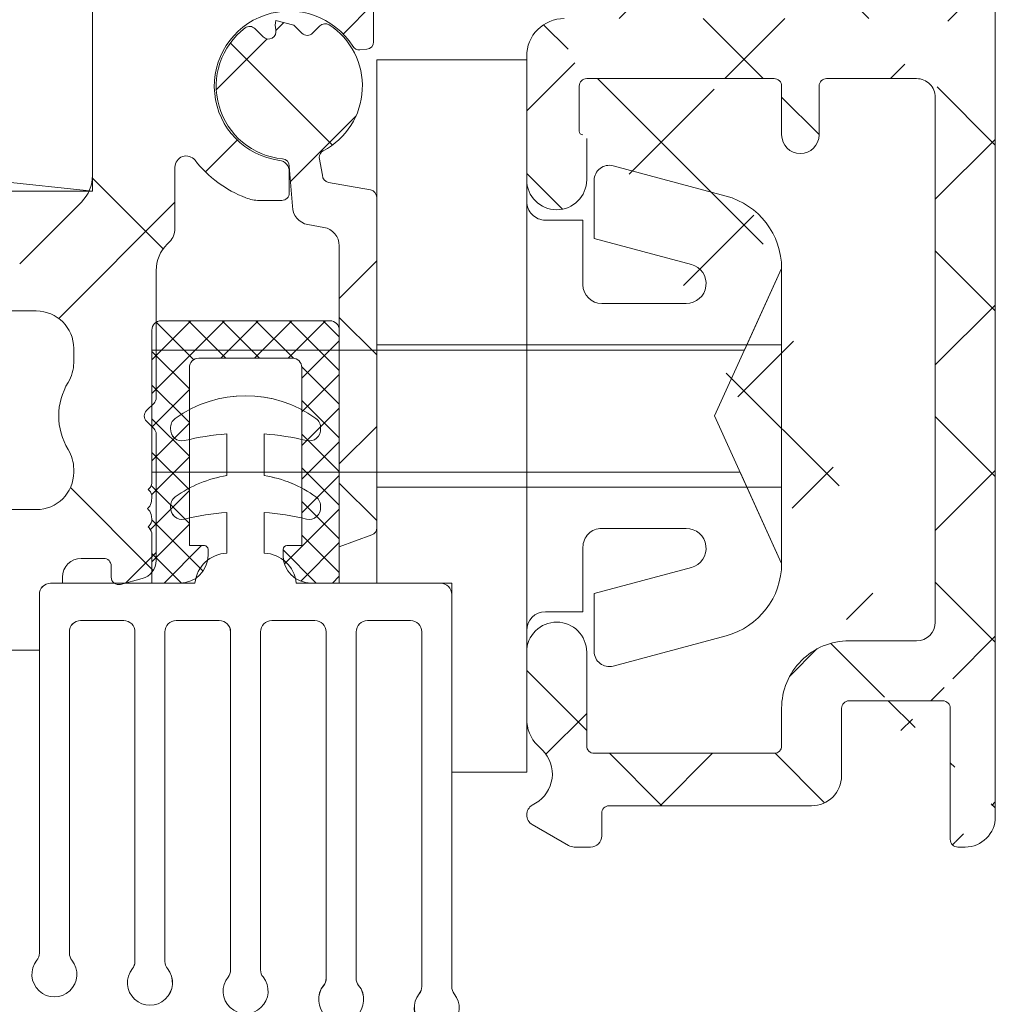
# Model space of a CAD drawing. Units: inches. Extents: x -511 to 28940, y 11 to 14244.
# Drawn here: x 1334 to 1360, y 1140 to 1166 of the extents above; entities that cross this region are included whole.
import ezdxf

# ---------------------------------------------------------------- set-up
doc = ezdxf.new("R2010")
doc.units = ezdxf.units.IN
doc.header["$LTSCALE"] = 20
doc.header["$MEASUREMENT"] = 0
for name, color, linetype, lineweight in [('DIflgAW02$0$ALU', 1, 'Continuous', 18), ('DIflgAW02$0$DECKEL', 5, 'Continuous', 18), ('DIflgAW02$0$DICHTUNG', 1, 'Continuous', 18), ('DIflgAW02$0$KONTUR', 5, 'Continuous', 18), ('DIflgAW02$0$SCHRAUBE', 3, 'Continuous', 18), ('GlaAW01$0$KONTUR', 5, 'Continuous', 18), ('SWUN02$0$SCHRAFFUR', 9, 'Continuous', 18), ('SWUN02$0$Z_Kontur-Magenta 0.35', 1, 'Continuous', 18)]:
    doc.layers.add(name, color=color, linetype=linetype, lineweight=lineweight)

# ---------------------------------------------------------------- blocks, each defined once
blk = doc.blocks.new('SWUN02$0$A$C6B382AEE')
at = {"layer": 'SWUN02$0$Z_Kontur-Magenta 0.35'}
blk.add_lwpolyline([(5.199999991964432, -4.999999999999091), (1.349999991969526, -4.999999999999091, 0.3762060003493399), (0.4999999919655238, -4.199999999998909), (0.4999999919655238, -3.110838382192014, -0.0419727431603611), (1.628337224878123, -3.289817996646889, 0.5166201112059835), (1.998635408517657, -2.969921529915155, 0.2664552452047695), (1.875429978417742, -2.697979679794116, 0.1175499227844012), (0.4999999919655238, -2.131691495553241), (0.4999999919655238, -1.018362139473538, -0.0419727431603611), (1.628337224878123, -1.197341753931141, 0.5166201112048914), (1.998635408517657, -0.8774452871948597, 0.2664552452047695), (1.875429978417742, -0.6055034370765497, 0.3228611245727875), (-1.875429981449997, -0.6055034276814695, 0.2664552661061944), (-1.998635408082919, -0.8774452982661387, 0.5166201277316337), (-1.628337235995787, -1.197341752711509, -0.0419727429730539), (-0.5000000080344762, -1.018362139473538), (-0.5000000080344762, -2.131691495553241, 0.1175499215146876), (-1.875429981449997, -2.697979670398126, 0.2664552661053865), (-1.998635408082919, -2.969921540984615, 0.5166201277316337), (-1.628337235995787, -3.289817995429985, -0.0419727429730483), (-0.5000000080344762, -3.110838382192014), (-0.5000000080344762, -4.199999999998909, 0.3762060003492604), (-1.350000008033021, -4.999999999999091), (-5.200000008033385, -4.999999999999091, 0.4142135626892051), (-5.500000008034476, -5.300000000323053), (-5.499999997688064, -14.87231270599386, -0.1714827405895638), (-5.566600639976969, -15.06079278802008, 2.093836120580982), (-4.633267307621281, -15.0604659444698, -0.1716629835027346), (-4.700000008029747, -14.87182245281565), (-4.700000008029747, -6.299999999999272, -0.414213562374871), (-4.400000008030474, -5.999999999999091), (-3.250000008034476, -5.999999999999091, -0.4142135623739831), (-2.950000008033385, -6.299999999999272), (-2.950000008018833, -15.0954088147555, -0.1714827366538623), (-3.01660064533462, -15.28388888664722, 2.093836117116804), (-2.083267312002135, -15.28356205793534, -0.1716629775232092), (-2.150000008032293, -15.09491857170087), (-2.150000008032293, -6.299999999999272, -0.4142135623739831), (-1.850000008029383, -5.999999999999091), (-0.7000000080352038, -5.999999999999091, -0.4142135623704312), (-0.4000000080304744, -6.299999999996544), (-0.4000000079886377, -15.31850490669603, -0.1714827366662839), (-0.4666006453207956, -15.50698497861868, 2.093836109418145), (0.4667326901690103, -15.50665813929572, -0.1716629804830529), (0.39999999196516, -15.31801465037915), (0.39999999196516, -6.299999999999272, -0.4142135623739831), (0.6999999919680704, -5.999999999999091), (1.849999991969526, -5.999999999999091, -0.4142135607357163), (2.149999991970617, -6.299999998320345), (2.150000043633554, -15.541600914843, -0.1714827563838455), (2.083399381457639, -15.73008103745269, 2.093836212246371), (3.016732688145566, -15.72975424118431, -0.1716629777270892), (2.949999991964432, -15.54111075476612), (2.949999991964432, -6.299999999999272, -0.4142135623739831), (3.249999991965524, -5.999999999999091), (4.399999991970617, -5.999999999999091, -0.4142135608999869), (4.69999999196807, -6.299999998489511), (4.700000039591032, -15.76469701343558, -0.1714827548076161), (4.633399379357797, -15.95317713204167, 2.093836205298735), (5.566732687997501, -15.95285033390792, -0.1716629775226885), (5.499999991965524, -15.76420684767527), (5.499999991965524, -5.299999999999272, 0.414213562373983)], format="xyb", close=True, dxfattribs=at)
blk = doc.blocks.new('SmartWin Balcony Doors bottom')
at = {"layer": 'DIflgAW02$0$ALU'}
h = blk.add_hatch(dxfattribs=at)
h.set_pattern_fill('ANSI37', color=256, scale=25, style=0)
h.set_pattern_definition([(45, (-96, 48.99999215707066), (-2.209708691207961, 2.209708691207961), []), (135, (-96, 48.99999215707066), (-2.209708691207961, -2.209708691207961), [])])
edge = h.paths.add_edge_path()
edge.add_line((-107.782842300825, 75.13695843597088), (-106.6523264419975, 74.48425480055448))
edge.add_line((-106.6523264419975, 74.48425480055448), (-105.7828423168448, 74.80072114127688))
edge.add_arc((-118.0828423383136, 67.76986058296461), 4.999999999999753, 110.0000000000279, 180.0000000266804)
edge.add_line((-110.5828423407929, 73.41784176547662), (-110.5828423407929, 74.11784176547371))
edge.add_line((-111.5828423407929, 72.41784176547662), (-110.5828423407929, 73.41784176547662))
edge.add_line((-111.9828423407926, 72.41784176547662), (-111.5828423407929, 72.41784176547662))
edge.add_line((-111.9828423407926, 73.60828343750472), (-111.9828423407926, 72.41784176547662))
edge.add_line((-119.2457108256203, 70.9648154936367), (-111.9828423407926, 73.60828343750472))
edge.add_arc((-118.0828423383136, 67.76986058296461), 3.399999999999684, 110.0000000000279, 180.0046152197753)
edge.add_line((-121.4828423272811, 60.59999167210844), (-121.4828423272811, 67.76958671030297))
edge.add_arc((-120.9828423272811, 60.59999167210844), 0.5, 180, 270)
edge.add_line((-111.5828423408493, 60.09999167210844), (-120.9828423272811, 60.09999167210844))
edge.add_arc((-111.5828423408493, 59.09999167210844), 0.9999999999999856, 359.9999999770715, 450)
edge.add_line((-110.5828423421663, 55.79999168461291), (-110.5828423408493, 59.09999167170827))
edge.add_arc((-111.3828423426567, 55.7999917016059), 0.8000000004896038, 180.0000011276649, 359.999998782914)
edge.add_line((-112.1828423418665, 56.89999168304348), (-112.1828423431452, 55.79999168586073))
edge.add_arc((-112.0828423479961, 57.09999168692593), 0.1000000053486475, 270.0000032881541, 359.9999976118934)
edge.add_line((-111.9828423421095, 58.29999164305627), (-111.9828423426479, 57.09999168276045))
edge.add_arc((-112.1828423421102, 58.29999164314722), 0.200000000000017, 359.9999999741534, 449.9999996808771)
edge.add_line((-117.1828423388524, 58.49999167099304), (-112.1828423409952, 58.49999164314795))
edge.add_arc((-117.1828423399675, 58.29999167099595), 0.1999999999999886, 89.9999996808771, 179.9999999362171)
edge.add_line((-117.3828423414088, 56.99999167394708), (-117.3828423399664, 58.29999167121423))
edge.add_arc((-117.8828423414088, 56.99999167450005), 0.5, 179.9999999364256, 359.9999999364256)
edge.add_line((-118.3828423399664, 58.29999167188362), (-118.3828423414088, 56.99999167505666))
edge.add_arc((-118.5828423399653, 58.29999167210917), 0.1999999999997897, 359.9999999364256, 450)
edge.add_line((-120.9828423285671, 58.49999167210626), (-118.5828423399671, 58.49999167210626))
edge.add_arc((-120.9828423285671, 57.99999167210626), 0.4999999999998579, 90, 180.0000000150077)
edge.add_line((-123.0828423383136, 67.76986058062175), (-123.0828423247531, 38.80003034577385))
edge.add_line((-121.4828423249055, 43.99999167197529), (-121.4828423285671, 57.99999167197529))
edge.add_line((-102.0958725555429, 78.90953058238665), (-119.7929430549411, 72.46832368689502))
edge.add_line((-110.5828423407929, 74.11784176547371), (-107.782842300825, 75.13695843597088))
edge.add_line((-105.7828423168448, 74.80072114127688), (-105.7828423168448, 75.86489891375095))
edge.add_line((-105.7828423168448, 75.86489891375095), (-103.3828423168452, 76.73842747598974))
edge.add_line((-103.3828423168452, 76.73842747598974), (-102.7966543142866, 76.39999167491624))
edge.add_line((-102.7966543142866, 76.39999167491624), (-101.0828423168459, 76.39999167491624))
edge.add_line((-101.0828423168459, 76.39999167491624), (-101.0828423168459, 76.99999167491478))
edge.add_line((-101.0828423168459, 76.99999167491478), (-100.0828423168459, 76.99999167491478))
edge.add_line((-100.0828423168459, 76.99999167491478), (-100.0828423168459, 77.49999165983536))
edge.add_arc((-101.5828423256789, 77.49999164722249), 1.500000008833776, 4.819152026693568e-07, 110.0000004818516)
edge.add_arc((-122.0828423244711, 38.19999165605259), 0.2000000000001609, 270, 360.0000000266804)
edge.add_line((-122.2828423256888, 37.9999916560555), (-122.0828423244711, 37.9999916560555))
edge.add_arc((-122.2828423256888, 38.79999165605113), 0.7999999999998632, 179.9972290528256, 270)
edge.add_arc((-120.9828423249055, 43.99999167210626), 0.5000000000001421, 180.0000000150077, 270)
edge.add_line((-119.1828423424031, 43.49999167210626), (-120.9828423249055, 43.49999167210626))
edge.add_arc((-119.1828423424031, 41.69999167210699), 1.800000000000665, 359.998941720885, 450)
edge.add_line((-117.3828423424038, 40.69999167204514), (-117.3828423427094, 41.6999584252917))
edge.add_arc((-117.1828423424049, 40.69999167211063), 0.200000000000017, 180.000000017509, 270)
edge.add_line((-112.3828423427949, 40.49999167210626), (-117.1828423424049, 40.49999167210626))
edge.add_arc((-112.3828423427949, 40.69999167211063), 0.2000000000001165, 270, 360.0000000185512)
edge.add_line((-112.1828423436018, 43.19999167184869), (-112.1828423427942, 40.69999167217247))
edge.add_arc((-111.3828423436025, 43.19999167211063), 0.7999999999998693, 90.00000016362605, 180.0000000185512)
edge.add_arc((-111.3828423412233, 43.19999167211063), 0.7999999999998125, 0, 90.00000033413063)
edge.add_line((-110.5828423412222, 41.41749146860093), (-110.5828423412222, 43.19999167211063))
edge.add_arc((-111.5828423376861, 41.41740737004147), 1.000000000000057, 314.9999999998435, 360.004818492734)
edge.add_line((-111.0034747547325, 40.58256139061996), (-110.8757355565012, 40.71030058885299))
edge.add_arc((-110.3670786516668, 39.94616528755432), 0.8999999999998888, 134.9999999998434, 240.0000000000637)
edge.add_line((-110.7328423376857, 39.11810856559168), (-110.8170786516675, 39.16674242414592))
edge.add_arc((-110.8828423376872, 38.85830094445919), 0.2999999999999094, 299.9999999999363, 419.9999999998361)
edge.add_line((-111.6998623639865, 38.04018405082752), (-110.7328423376857, 38.59849332332305))
edge.add_arc((-111.8498623639862, 38.29999167196365), 0.3000000000000664, 270, 299.9999999999363)
edge.add_line((-112.2828423376868, 37.99999167196074), (-111.8498623639862, 37.99999167196074))
edge.add_arc((-112.2828423376868, 38.29999167196365), 0.2999999999999545, 180.0000000164668, 270)
edge.add_line((-112.5828423378589, 38.89999165118934), (-112.5828423376861, 38.29999167187634))
edge.add_arc((-112.7828423378596, 38.89999165113113), 0.2000000000001023, 1.646682569674705e-08, 89.9999997641492)
edge.add_line((-118.1828423454845, 39.09999167335627), (-112.7828423370356, 39.09999165112822))
edge.add_arc((-118.1828423421903, 39.8999916733228), 0.7999999999702255, 180.0000000168837, 269.9999997641492)
edge.add_line((-118.9828423426934, 41.69998090645095), (-118.9828423421623, 39.89999167308997))
edge.add_arc((-119.1828423424049, 41.69999167211063), 0.2000000000000561, 359.9969158663068, 450)
edge.add_line((-121.6828423270308, 41.89999167210772), (-119.1828423424049, 41.89999167210772))
edge.add_arc((-121.6828423270308, 41.69999167212518), 0.1999999999850157, 90, 180.0054546224717)
edge.add_line((-121.8828423244722, 38.19999165614718), (-121.8828423261111, 41.69997263189725))
at = {"layer": 'DIflgAW02$0$DECKEL'}
h = blk.add_hatch(dxfattribs=at)
h.set_pattern_fill('ANSI37', color=256, scale=25, angle=90, style=0)
h.set_pattern_definition([(135, (-96, 48.99999215707066), (-2.209708691207961, -2.209708691207961), []), (225, (-96, 48.99999215707066), (2.209708691207961, -2.209708691207961), [])])
edge = h.paths.add_edge_path()
edge.add_line((-106.5828423419862, 46.51442724720255), (-106.5828423419862, 55.33217223083193))
edge.add_arc((-106.3828423419855, 55.33217223083193), 0.1999999999999999, 100.00000000007788, 180, ccw=False)
edge.add_line((-106.4175719775194, 55.52913378143421), (-105.2981127064522, 55.7265246547322))
edge.add_arc((-105.3328423419862, 55.92348620533448), 0.2, 280.0000000000762, 360)
edge.add_line((-105.1328423419855, 55.92348620533448), (-105.0499996295111, 56.39670552600001))
edge.add_arc((-105.2499996295119, 56.39670552600001), 0.2, 0, 62.28225231042667)
edge.add_arc((-104.2499996295119, 58.29999215706994), 1.95, 123.1351203076529, 242.2822523104267, ccw=False)
edge.add_arc((-105.2065764931394, 59.76541383835138), 0.2, 44.999999999898705, 123.1351203076529, ccw=False)
edge.add_line((-105.065155136901, 59.9068351945898), (-104.8693071006201, 59.71098715830885))
edge.add_arc((-104.7278857443816, 59.85240851454728), 0.2, 224.9999999998987, 315.0000000001013)
edge.add_line((-104.586464388145, 59.71098715830885), (-104.3743323537892, 59.92311919266285))
edge.add_line((-104.3743323537892, 59.92311919266285), (-103.8913694406438, 60.05252871521225))
edge.add_arc((-104.3743323537892, 59.92311919266285), 0.5, -13.997280865994128, 14.999999999994373, ccw=False)
edge.add_arc((-103.6951173093948, 59.75380609963031), 0.2, 166.0027191340059, 315.0000000001013)
edge.add_line((-103.5536959531582, 59.61238474339552), (-103.331876582497, 59.83420411405677))
edge.add_arc((-103.1904552262586, 59.69278275781835), 0.2, 52.73848552810608, 135.0000000001013, ccw=False)
edge.add_arc((-104.2499996295119, 58.29999215706994), 1.95, -84.66244315052433, 52.73848552810608, ccw=False)
edge.add_arc((-104.0499996295111, 56.15931469421048), 0.2, 95.33755684947577, 180)
edge.add_line((-104.2499996295119, 56.15931469421048), (-104.3328423419862, 55.09776574499119))
edge.add_arc((-104.8328423419862, 55.09776574499119), 0.4999999999999998, -79.99999999992377, 0, ccw=False)
edge.add_line((-104.7460182531522, 54.60536186848185), (-105.1696664308183, 54.53066126443446))
edge.add_arc((-105.0828423419862, 54.03825738792511), 0.4999999999999998, 100.0000000000778, 180)
edge.add_line((-105.5828423419862, 54.03825738792511), (-105.5838593417575, 46.01078566294018))
edge.add_line((-105.5838593417575, 46.01078566294018), (-106.4512463706506, 46.32648872304708))
edge.add_arc((-106.3828423419855, 46.51442724720255), 0.2, 180, 249.9999999999721, ccw=False)
at = {"layer": 'DIflgAW02$0$ALU'}
for p, q in [((-123.0828423383136, 67.76986058062175), (-123.0828423247531, 38.80003034577385)), ((-110.5828423421663, 55.79999168461291), (-110.5828423408493, 59.09999167170827)), ((-120.9828423285671, 58.49999167210626), (-118.5828423399671, 58.49999167210626)), ((-117.1828423388524, 58.49999167099304), (-112.1828423409952, 58.49999164314795)), ((-118.3828423399664, 58.29999167188362), (-118.3828423414088, 56.99999167505666)), ((-117.3828423414088, 56.99999167394708), (-117.3828423399664, 58.29999167121423)), ((-111.9828423421095, 58.29999164305627), (-111.9828423426479, 57.09999168276045)), ((-121.4828423249055, 43.99999167197529), (-121.4828423285671, 57.99999167197529)), ((-112.1828423418665, 56.89999168304348), (-112.1828423431452, 55.79999168586073)), ((-105.5837883075183, 51.60863246187728), (-105.1531137775855, 52.03930699181365)), ((-105.5834353773353, 50.71095977995355), (-104.255088165477, 52.03930699181365)), ((-105.3338593417575, 52.03930699181365), (-100.8338593417575, 52.03930699181365)), ((-104.2176513907343, 51.03930699181365), (-105.2176513907343, 52.03930699181365)), ((-104.3582557725895, 51.03811377259262), (-103.3570625533703, 52.03930699181365)), ((-103.3196257786276, 51.03930699181365), (-104.3196257786276, 52.03930699181365)), ((-103.4590369412635, 51.03930699181365), (-102.4590369412635, 52.03930699181365)), ((-102.4216001665191, 51.03930699181365), (-103.4216001665191, 52.03930699181365)), ((-102.5610113291568, 51.03930699181365), (-101.5610113291568, 52.03930699181365)), ((-100.584523411344, 50.10025584874529), (-102.5235745544123, 52.03930699181365)), ((-100.584170481161, 50.99792853066901), (-101.6255489423056, 52.03930699181365)), ((-105.5838593417575, 51.78930699181365), (-105.5838593417575, 45.03930684584338)), ((-101.7011298882862, 51.0011628205757), (-100.7011298882862, 52.0011628205757)), ((-100.5854502481307, 47.74286023643435), (-100.5838593417575, 51.78930699181365)), ((-104.5838593417575, 50.50748933072828), (-105.5837484983713, 51.50737848734207)), ((-104.3338593417575, 51.03930699181365), (-101.8338593417575, 51.03930699181365)), ((-101.5838593417575, 50.22040775499772), (-100.5840830989073, 51.22018399784793)), ((-105.5830824471541, 49.81328709802619), (-104.5826661225365, 50.81370342264563)), ((-104.5838593417575, 50.78930699181365), (-104.5838593417575, 46.03930684584338)), ((-101.5838593417575, 50.78930699181365), (-101.5838593417575, 46.03930684584338)), ((-104.5838593417575, 49.60946371861792), (-105.5833952905632, 50.60899966742727)), ((-101.5838593417575, 49.322382142891), (-100.5844363067154, 50.32180517793313)), ((-100.584876341527, 49.20258316682157), (-101.5838593417575, 50.20156616704844)), ((-105.5827295169711, 48.91561441610247), (-104.5838593417575, 49.91448459131789)), ((-104.5838593417575, 48.7114381065112), (-105.5830420827551, 49.71062084751247)), ((-101.5838593417575, 48.42435653078428), (-100.5847895145253, 49.42342635801469)), ((-100.58522927171, 48.30491048489421), (-101.5838593417575, 49.30354055494172)), ((-105.5823765867899, 48.01794173417875), (-104.5838593417575, 49.01645897921117)), ((-104.5838593417575, 47.81341249440447), (-105.5826888749452, 48.81224202759768)), ((-101.5838593417575, 47.52633091867756), (-100.5851427223333, 48.52504753810354)), ((-100.576990791189, 47.39864639227017), (-101.5838593417575, 48.405514942835)), ((-105.5838593417575, 47.11843336710444), (-104.5838593417575, 48.11843336710444)), ((-104.5838593417575, 46.91538688229775), (-105.5823356671372, 47.91386320767924)), ((-101.5838593417575, 46.62830530657084), (-100.5659950726658, 47.6461695756625)), ((-100.484325307445, 47.53818190515449), (-100.5122269434269, 47.56608354113996)), ((-100.5450216208246, 46.4686516097936), (-101.5838593417575, 47.50748933072828)), ((-100.57103346445, 47.23003435912688), (-100.5854502481307, 47.33416254887561)), ((-100.4838593417571, 47.53930684584338), (-100.5122269434269, 47.51093924417)), ((-105.5838593417575, 46.22040775499772), (-104.5838593417575, 47.22040775499772)), ((-100.4699085237662, 47.02535602785065), (-100.497810159748, 47.05325766383248)), ((-100.4694425580765, 47.02648096853591), (-100.497810159748, 46.99811336686253)), ((-104.1214232240454, 45.55492515248261), (-105.5838593417575, 47.01736127019103)), ((-100.5838593417575, 46.7435192114317), (-100.57103346445, 46.82133667156813)), ((-101.9510088208954, 45.3631302153226), (-100.583525981725, 46.73061305449664)), ((-100.5838593417575, 45.60946371861792), (-101.5838593417575, 46.60946371861792)), ((-100.48273440107, 46.53884088015184), (-100.5106360370537, 46.56674251613731)), ((-100.4822684353821, 46.53996582084073), (-100.5106360370537, 46.51159821916735)), ((-105.5838593417575, 45.322382142891), (-104.5838593417575, 46.322382142891)), ((-100.5838593417575, 46.33482152387296), (-100.5838593417575, 45.03930684584338)), ((-104.5568582311298, 45.09233454745845), (-105.5838593417575, 46.11933565808431)), ((-104.183859341756, 46.03930684584338), (-104.5838593417575, 46.03930684584338)), ((-104.3338593417575, 46.03930684584338), (-104.3338593417575, 46.03930684584338)), ((-101.9838593417571, 46.03930684584338), (-101.5838593417575, 46.03930684584338)), ((-100.9117280810842, 45.03930684584338), (-101.9117280810842, 46.03930684584338)), ((-101.8338593417575, 46.03930684584338), (-101.8338593417575, 46.03930684584338)), ((-104.9689090267002, 45.03930684584338), (-104.0838593417575, 45.92435653078428)), ((-104.0838593417575, 45.78930684584338), (-104.0838593417575, 45.9393068458412)), ((-104.0838593417575, 45.78930684584338), (-104.0838593417575, 45.78930684584338)), ((-102.0838593417575, 45.78930684584338), (-102.0838593417575, 45.9393068458412)), ((-102.0838593417575, 45.78930684584338), (-102.0838593417575, 45.78930684584338)), ((-101.3756418233243, 45.04047160079062), (-100.5838593417575, 45.83225408235739)), ((-105.4018561416196, 45.03930684584338), (-105.5838593417575, 45.22131004597759)), ((-105.5838593417575, 45.03930684584338), (-104.8338593417575, 45.03930684584338)), ((-100.5838593417575, 45.03930684584338), (-101.3338593417575, 45.03930684584338)), ((-119.1828423424031, 43.49999167210626), (-120.9828423249055, 43.49999167210626)), ((-112.1828423436018, 43.19999167184869), (-112.1828423427942, 40.69999167217247)), ((-110.5828423412222, 41.41749146860093), (-110.5828423412222, 43.19999167211063)), ((-121.6828423270308, 41.89999167210772), (-119.1828423424049, 41.89999167210772)), ((-121.8828423244722, 38.19999165614718), (-121.8828423261111, 41.69997263189725)), ((-118.9828423426934, 41.69998090645095), (-118.9828423421623, 39.89999167308997)), ((-117.3828423424038, 40.69999167204514), (-117.3828423427094, 41.6999584252917)), ((-112.3828423427949, 40.49999167210626), (-117.1828423424049, 40.49999167210626)), ((-111.0034747547325, 40.58256139061996), (-110.8757355565012, 40.71030058885299)), ((-110.7328423376857, 39.11810856559168), (-110.8170786516675, 39.16674242414592)), ((-118.1828423454845, 39.09999167335627), (-112.7828423370356, 39.09999165112822)), ((-112.5828423378589, 38.89999165118934), (-112.5828423376861, 38.29999167187634)), ((-111.6998623639865, 38.04018405082752), (-110.7328423376857, 38.59849332332305)), ((-122.2828423256888, 37.9999916560555), (-122.0828423244711, 37.9999916560555)), ((-112.2828423376868, 37.99999167196074), (-111.8498623639862, 37.99999167196074))]:
    blk.add_line(p, q, dxfattribs=at)
for centre, radius, start, end in [((-111.5828423408493, 59.09999167210844), 0.9999999999999856, 359.9999999770715, 90), ((-120.9828423285671, 57.99999167210626), 0.4999999999998579, 90, 180.0000000150077), ((-118.5828423399653, 58.29999167210917), 0.1999999999997897, 359.9999999364256, 90), ((-117.1828423399675, 58.29999167099595), 0.1999999999999886, 89.9999996808771, 179.9999999362171), ((-112.1828423421102, 58.29999164314722), 0.200000000000017, 359.9999999741534, 89.9999996808771), ((-117.8828423414088, 56.99999167450005), 0.5, 179.9999999364256, 359.9999999364256), ((-112.0828423479961, 57.09999168692593), 0.1000000053486475, 270.0000032881541, 359.9999976118934), ((-111.3828423426567, 55.7999917016059), 0.8000000004896038, 180.0000011276649, 359.999998782914), ((-105.3338593417575, 51.78930699181365), 0.25, 90, 180), ((-100.8338593417575, 51.78930699181365), 0.25, 0, 90), ((-104.3338593417575, 50.78930699181365), 0.25, 90, 180), ((-101.8338593417575, 50.78930699181365), 0.25, 0, 90), ((-100.3354502481307, 47.74286023643435), 0.25, 180, 224.9999999998987), ((-100.3354502481307, 47.33416254887561), 0.25, 135.0000000001014, 180), ((-100.32103346445, 47.23003435912688), 0.25, 180, 224.9999999998987), ((-100.32103346445, 46.82133667156813), 0.25, 135.0000000001014, 180), ((-101.8338593417575, 46.28930684584338), 0.25, 0, 0), ((-100.3338593417575, 46.7435192114317), 0.25, 180, 224.9999999998987), ((-100.3338593417575, 46.33482152387296), 0.25, 135.0000000001014, 180), ((-104.183859341756, 45.9393068458412), 0.1, 0, 90), ((-101.9838593417571, 45.9393068458412), 0.1, 90, 180), ((-104.8338593417575, 45.78930684584338), 0.75, 270, 0), ((-101.3338593417575, 45.78930684584338), 0.75, 180, 270), ((-120.9828423249055, 43.99999167210626), 0.5000000000001421, 180.0000000150077, 270), ((-111.3828423436025, 43.19999167211063), 0.7999999999998693, 90.00000016362605, 180.0000000185512), ((-111.3828423412233, 43.19999167211063), 0.7999999999998125, 0, 90.00000033413063), ((-119.1828423424031, 41.69999167210699), 1.800000000000665, 359.998941720885, 90), ((-121.6828423270308, 41.69999167212518), 0.1999999999850157, 90, 180.0054546224717), ((-119.1828423424049, 41.69999167211063), 0.2000000000000561, 359.9969158663068, 90), ((-111.5828423376861, 41.41740737004147), 1.000000000000057, 314.9999999998435, 0.004818492734023064), ((-117.1828423424049, 40.69999167211063), 0.200000000000017, 180.000000017509, 270), ((-112.3828423427949, 40.69999167211063), 0.2000000000001165, 270, 1.855123401279098e-08), ((-110.3670786516668, 39.94616528755432), 0.8999999999998888, 134.9999999998434, 240.0000000000637), ((-118.1828423421903, 39.8999916733228), 0.7999999999702255, 180.0000000168837, 269.9999997641492), ((-112.7828423378596, 38.89999165113113), 0.2000000000001023, 1.646682569674705e-08, 89.9999997641492), ((-110.8828423376872, 38.85830094445919), 0.2999999999999094, 299.9999999999363, 59.99999999983606), ((-122.2828423256888, 38.79999165605113), 0.7999999999998632, 179.9972290528256, 270), ((-122.0828423244711, 38.19999165605259), 0.2000000000001609, 270, 2.668042644536231e-08), ((-112.2828423376868, 38.29999167196365), 0.2999999999999545, 180.0000000164668, 270), ((-111.8498623639862, 38.29999167196365), 0.3000000000000664, 270, 299.9999999999363)]:
    blk.add_arc(centre, radius, start, end, dxfattribs=at)
at = {"layer": 'DIflgAW02$0$DECKEL'}
for p, q in [((-104.8693071006201, 59.71098715830885), (-105.065155136901, 59.9068351945898)), ((-104.586464388145, 59.71098715830885), (-104.3743323537892, 59.92311919266285)), ((-104.3743323537892, 59.92311919266285), (-103.8913694406438, 60.05252871521225)), ((-103.5536959531582, 59.61238474339552), (-103.331876582497, 59.83420411405677)), ((-105.0499996295111, 56.39670552600001), (-105.1328423419855, 55.92348620533448)), ((-104.2499996295119, 56.15931469421048), (-104.3328423419862, 55.09776574499119)), ((-105.2981127064522, 55.7265246547322), (-106.4175719775194, 55.52913378143421)), ((-106.5828423419862, 46.51442724720255), (-106.5828423419862, 55.33217223083193)), ((-104.7460182531522, 54.60536186848185), (-105.1696664308183, 54.53066126443446)), ((-105.5838593417575, 46.01078566294018), (-105.5828423419862, 54.03825738792511)), ((-105.5838593417575, 46.01078566294018), (-106.4512463706506, 46.32648872304708))]:
    blk.add_line(p, q, dxfattribs=at)
for centre, radius, start, end in [((-104.2499996295119, 58.29999215706994), 1.95, 123.1351203076529, 242.2822523104267), ((-105.2065764931394, 59.76541383835138), 0.2, 44.99999999989868, 123.1351203076529), ((-104.3743323537892, 59.92311919266285), 0.5, 346.0027191340059, 14.99999999999445), ((-103.1904552262586, 59.69278275781835), 0.2, 52.73848552810606, 135.0000000001014), ((-104.7278857443816, 59.85240851454728), 0.2, 224.9999999998987, 315.0000000001013), ((-104.2499996295119, 58.29999215706994), 1.95, 275.3375568494758, 52.73848552810606), ((-103.6951173093948, 59.75380609963031), 0.2, 166.0027191340059, 315.0000000001013), ((-105.2499996295119, 56.39670552600001), 0.2, 0, 62.28225231042667), ((-104.0499996295111, 56.15931469421048), 0.2, 95.33755684947577, 180), ((-105.3328423419862, 55.92348620533448), 0.2, 280.0000000000762, 0), ((-106.3828423419855, 55.33217223083193), 0.1999999999999999, 100.0000000000778, 180), ((-104.8328423419862, 55.09776574499119), 0.4999999999999998, 280.0000000000762, 0), ((-105.0828423419862, 54.03825738792511), 0.4999999999999998, 100.0000000000778, 180), ((-106.3828423419855, 46.51442724720255), 0.2, 180, 249.9999999999721)]:
    blk.add_arc(centre, radius, start, end, dxfattribs=at)
at = {"layer": 'DIflgAW02$0$DICHTUNG'}
blk.add_lwpolyline([(-108.2834081712517, 45.03930684584338), (-104.4334081712568, 45.03930684584338, -0.3762060003493399), (-103.5834081712528, 45.83930684584266), (-103.5834081712528, 46.92846846365137, 0.0419727431603611), (-104.7117454041654, 46.74948884919286, -0.5166201112059835), (-105.0820435878049, 47.06938531592459, -0.2664552452047695), (-104.958838157705, 47.34132716604654, -0.1175499227844012), (-103.5834081712528, 47.90761535029014), (-103.5834081712528, 49.02094470636803, 0.0419727431603611), (-104.7117454041654, 48.84196509190951, -0.5166201112048914), (-105.0820435878049, 49.16186155864852, -0.2664552452047695), (-104.958838157705, 49.4338034087632, -0.3228611245727875), (-101.2079781978373, 49.4338034181601, -0.2664552661061944), (-101.0847727712044, 49.16186154757452, -0.5166201277316337), (-101.4550709432915, 48.84196509313188, 0.0419727429730539), (-102.5834081712528, 49.02094470636803), (-102.5834081712528, 47.90761535029014, -0.1175499215146876), (-101.2079781978373, 47.34132717544344, -0.2664552661053865), (-101.0847727712044, 47.06938530485786, -0.5166201277316337), (-101.4550709432915, 46.74948885041158, 0.0419727429730483), (-102.5834081712528, 46.92846846365137), (-102.5834081712528, 45.83930684584266, -0.3762060003492604), (-101.7334081712543, 45.03930684584338), (-97.8834081712539, 45.03930684584338, -0.4142135626892051), (-97.58340817125281, 44.73930684552033), (-97.58340818159922, 35.16699413984679, 0.1714827405895638), (-97.51680753931032, 34.97851405782058, -2.093836120580982), (-98.45014087166601, 34.97884090137086, 0.1716629835027346), (-98.38340817125754, 35.16748439302319), (-98.38340817125754, 43.73930684584047, 0.414213562374871), (-98.68340817125681, 44.03930684584338), (-99.83340817125281, 44.03930684584338, 0.4142135623739831), (-100.1334081712539, 43.73930684584047), (-100.1334081712685, 34.94389803108788, 0.1714827366538623), (-100.0668075339527, 34.75541795919344, -2.093836117116804), (-101.0001408672852, 34.75574478790804, 0.1716629775232092), (-100.933408171255, 34.94438827413978), (-100.933408171255, 43.73930684584047, 0.4142135623739831), (-101.2334081712579, 44.03930684584338), (-102.3834081712521, 44.03930684584338, 0.4142135623704312), (-102.6834081712568, 43.73930684584411), (-102.6834081712987, 34.72080193914735, 0.1714827366662839), (-102.6168075339665, 34.53232186722016, -2.093836109418145), (-103.5501408694563, 34.53264870654675, 0.1716629804830529), (-103.4834081712524, 34.72129219546332), (-103.4834081712524, 43.73930684584047, 0.4142135623739831), (-103.7834081712554, 44.03930684584338), (-104.9334081712568, 44.03930684584338, 0.4142135607357163), (-105.2334081712579, 43.73930684752122), (-105.2334082229208, 34.49770593099674, 0.1714827563838455), (-105.1668075607449, 34.30922580838887, -2.093836212246371), (-106.1001408674329, 34.30955260465635, 0.1716629777270892), (-106.0334081712517, 34.49819609107362), (-106.0334081712517, 43.73930684584047, 0.4142135623739831), (-106.3334081712528, 44.03930684584338), (-107.4834081712579, 44.03930684584338, 0.4142135608999869), (-107.7834081712554, 43.73930684735387), (-107.7834082188783, 34.27460983240599, 0.1714827548076161), (-107.7168075586451, 34.08612971379989, -2.093836205298735), (-108.6501408672848, 34.08645651193365, 0.1716629775226885), (-108.5834081712528, 34.27509999816539), (-108.5834081712528, 44.73930684584047, -0.414213562373983)], format="xyb", close=True, dxfattribs=at)
at = {"layer": 'DIflgAW02$0$KONTUR'}
for p, q in [((-106.4999996295119, 66.48756545181823), (-106.4999996295119, 59.48316375484137)), ((-98.99999962951188, 55.91420571944036), (-98.99999962951188, 65.79999215706994)), ((-106.4999996295119, 60.4999917865789), (-105.6889923857179, 59.68898454278678)), ((-106.1324099911453, 59.26773759385105), (-106.317430778061, 59.28392481522314)), ((-106.5828423419862, 58.99999215707066), (-110.5828423419862, 58.99999215707066)), ((-110.5828423419862, 58.99999215707066), (-110.5828423419862, 39.99999215707066)), ((-106.582842343083, 58.99999215707066), (-106.5828423419862, 45.03930684584338)), ((-102.8610072437932, 56.86099940086569), (-102.012396228014, 56.01238838508289)), ((-115.9004817936948, 55.36462345749896), (-112.8863654323286, 56.17224909021752)), ((-104.2499996295119, 56.01964130686974), (-104.2499996295119, 55.44999215706775)), ((-101.1999996295108, 54.49999215707066), (-101.1999996295108, 56.13492864761065)), ((-112.3828383419859, 55.78587861830601), (-112.3828383419859, 54.23661057853315)), ((-98.99735128985412, 55.84147563204897), (-100.883213930807, 53.95561299109249)), ((-110.5828423419862, 55.22380065706966), (-110.5828423419862, 43.77618365707167)), ((-106.5828423419862, 55.33217223083193), (-106.5828423419862, 46.51442724720255)), ((-103.4515636583783, 55.24999215707066), (-104.0499996295111, 55.24999215707066)), ((-101.1999996295108, 55.19999178658327), (-98.09999984121896, 52.09999199828962)), ((-98.70710641069854, 55.20709893825551), (-97.05857827327418, 53.55857080083297)), ((-112.0828423419862, 52.99999257853051), (-112.0828423419862, 54.72380057853297)), ((-112.0828423419862, 54.72380057853297), (-111.0828423419862, 54.72380057853297)), ((-112.3828383419859, 54.23661057853315), (-114.975447260791, 53.54193379374919)), ((-101.053553020105, 54.1464387664746), (-100.9928928483241, 54.08577859469733)), ((-117.382846341985, 53.4327710979378), (-115.5907759448564, 49.49999607853533)), ((-117.382846341985, 45.56722105912922), (-117.382846341985, 53.4327710979378)), ((-100.6999996295108, 53.37867181350884), (-100.6999996295108, 49.9828348695446)), ((-114.8382751347508, 52.49999257853051), (-112.5828433419865, 52.49999257853051)), ((-92.00000037048812, 52.29999215706994), (-97.49999962951188, 52.29999215706994)), ((-106.5828423419862, 51.39999315707246), (-117.382846341985, 51.39999315707246)), ((-98.49999962951188, 51.29999215706994), (-98.49999962951188, 50.91773684494547)), ((-100.4414209857496, 49.64141351330909), (-100.6414209857485, 49.84141351330618)), ((-117.382846341985, 45.56722105912922), (-115.5907759448564, 49.49999607853533)), ((-100.4414209857496, 49.35857080083224), (-100.6414209857485, 49.15857080083515)), ((-100.6999996295108, 49.01714944459673), (-100.6999996295108, 45.64454960740841)), ((-98.49999962951188, 48.08224746919586), (-98.49999962951188, 47.99999215707066)), ((-106.5828423419862, 47.59999015706853), (-117.382846341985, 47.59999015706853)), ((-98.41143757250575, 47.58855458456674), (-100.6226259672621, 45.37736618980853)), ((-97.49999962951188, 46.99999215707066), (-92.00000037048812, 46.99999215707066)), ((-112.5828433419865, 46.49999257853051), (-114.8382232109652, 46.49999257853051)), ((-112.0828423419862, 44.27618357853135), (-112.0828423419862, 45.99999257853051)), ((-100.6999996295108, 45.8611570217472), (-99.88001431957855, 45.04117171181861)), ((-114.975397900258, 45.45805205013312), (-112.3828383419859, 44.76337457853151)), ((-99.49999962951188, 45.49999215707066), (-99.49999962951188, 45.19999215706775)), ((-98.69999925902266, 45.69999215706775), (-99.29999962951115, 45.69999215706775)), ((-98.19999925902266, 45.03930684584338), (-98.19999925902266, 45.19999215706775)), ((-106.5828423419862, 45.03930684584338), (-108.5828423419862, 45.03930684584338)), ((-108.5828423419862, 39.99999215707066), (-108.5828423419862, 45.03930684584338)), ((-99.75176343853127, 45.00680699181248), (-100.329409152062, 45.16158669426659)), ((-112.3828383419859, 44.76337457853151), (-112.3828383419859, 43.21410553874739)), ((-111.0828423419862, 44.27618357853135), (-112.0828423419862, 44.27618357853135)), ((-111.3828423412233, 43.99999167210626), (-111.3828423436025, 43.99999167210626)), ((-112.8863673419855, 42.82773557853216), (-115.9004865776988, 43.63536998144264)), ((-96.20000037048885, 43.24999215707066), (-97.58347940811291, 43.24999215707066)), ((-110.5828423419862, 39.99999215707066), (-108.5828423419862, 39.99999215707066))]:
    blk.add_line(p, q, dxfattribs=at)
for centre, radius, start, end in [((-104.2499996295119, 58.29999215706994), 2, 277.4947174538738, 147.9643082107053), ((-106.2999996295111, 59.48316375484137), 0.2, 180, 265.0000000000166), ((-106.1149788425973, 59.46697653346928), 0.2, 265.0000000000166, 327.9643082107053), ((-103.9499996295108, 56.01964130686974), 0.3, 97.49471745387375, 180), ((-104.2499996295119, 58.29999215706994), 3.2, 291.2799664683575, 321.7867892982004), ((-101.4999996295119, 56.13492864761065), 0.3, 0, 141.7867892982004), ((-112.7828383419856, 55.78587861830601), 0.4000000000000713, 0, 104.9999217461772), ((-97.99999962951188, 55.91420571944036), 1, 180, 224.9999999998987), ((-104.0499996295111, 55.44999215706775), 0.2, 180, 270), ((-115.382846341985, 53.4327710979378), 1.999999999999947, 104.9999217462901, 180), ((-111.0828423419862, 55.22380057853297), 0.5000000000000604, 270, 8.999849786182804e-06), ((-103.4515636583783, 56.24999215707066), 1, 270, 291.2799664683575), ((-100.6999996295108, 54.49999215707066), 0.5, 180, 224.9999999998987), ((-101.6999996295108, 53.37867181350884), 1, 0, 44.99999999989868), ((-114.8382751347508, 53.02999257852935), 0.5299999999999918, 104.9997797592529, 270), ((-112.5828428419863, 52.99999307853068), 0.5000005000002772, 269.9999427043053, 359.9999427042011), ((-97.49999962951188, 51.29999215706994), 1, 90, 180), ((-97.49999962951188, 50.91773684494547), 1, 180, 211.5115781365193), ((-99.81249962951188, 49.49999215707066), 1.712500000000009, 328.4884218634807, 31.51157813651928), ((-100.4999996295119, 49.9828348695446), 0.2, 180, 224.9999999998987), ((-100.5828423419862, 49.49999215707066), 0.2, 315.0000000001013, 44.99999999989868), ((-100.4999996295119, 49.01714944459673), 0.2, 135.0000000001014, 180), ((-97.49999962951188, 48.08224746919586), 1, 148.4884218634807, 180), ((-97.49999962951188, 47.99999215707066), 1, 180, 270), ((-114.8382232109652, 45.96999257853167), 0.5299999999999843, 90, 254.9999333648032), ((-112.5828428419863, 45.99999207853034), 0.5000005000002772, 5.729559046893096e-05, 90.00005729569469), ((-115.382846341985, 45.56722105912922), 2.00000000000004, 180, 254.9999363674335), ((-100.1999996295108, 45.64454960740841), 0.5, 180, 254.9999999999534), ((-99.29999962951115, 45.49999215707066), 0.2, 90, 180), ((-98.69999925902266, 45.19999215706775), 0.5, 0, 90), ((-99.69999962951078, 45.19999215706775), 0.2, 254.9999999999534, 0), ((-111.0828423419862, 43.77618357853135), 0.4999999999998889, 8.999849786182804e-06, 90), ((-112.782838720459, 43.21410603198456), 0.4000003784726885, 254.9998657168032, 359.9999293491886)]:
    blk.add_arc(centre, radius, start, end, dxfattribs=at)
at = {"layer": 'DIflgAW02$0$SCHRAUBE'}
for p, q in [((-106.449992506803, 55.52056239874219), (-106.4499925065757, 55.52056239896774)), ((-106.5828423427847, 55.21093586746429), (-106.5828423419862, 55.21093586826464)), ((-106.5712325110744, 55.3993223944708), (-106.5712325098957, 55.39932239564951)), ((-106.582842342772, 55.03415917218081), (-106.5828423419862, 55.03415917296661)), ((-106.5828423427574, 54.85738247689733), (-106.5828423419862, 54.85738247766858)), ((-106.5828423427447, 54.68060578161385), (-106.5828423419862, 54.68060578237419)), ((-106.5828423427301, 54.50382908633401), (-106.5828423419862, 54.50382908707979)), ((-106.5828423427156, 54.32705239105053), (-106.5828423419862, 54.32705239178176)), ((-106.5828423427029, 54.15027569577069), (-106.5828423419862, 54.15027569648373)), ((-106.5828423426883, 53.97349900048721), (-106.5828423419862, 53.9734990011857)), ((-106.5828423426756, 53.79672230520373), (-106.5828423419862, 53.79672230589131)), ((-106.582842342661, 53.61994560992025), (-106.5828423419862, 53.61994561059691)), ((-116.3923712321757, 51.25913116981974), (-117.382846341985, 53.4327710979378)), ((-117.382846341985, 53.4327710979378), (-117.382846341985, 45.56722105912922)), ((-106.5828423426465, 53.44316891463677), (-106.5828423419862, 53.44316891529888)), ((-106.5828423426319, 53.26639221935329), (-106.5828423419862, 53.26639222000085)), ((-106.5828423426192, 53.08961552406981), (-106.5828423419862, 53.08961552470282)), ((-106.5828423426046, 52.91283882878633), (-106.5828423419862, 52.91283882940843)), ((-106.5828423425919, 52.73606213350649), (-106.5828423419862, 52.73606213411404)), ((-106.5828423425774, 52.55928543822301), (-106.5828423419862, 52.559285438816)), ((-106.5828423425628, 52.38250874294317), (-106.5828423419862, 52.38250874351797)), ((-106.5828423425501, 52.20573204765969), (-106.5828423419862, 52.20573204821994)), ((-106.5828423425355, 52.02895535237622), (-106.5828423419862, 52.02895535292555)), ((-106.5828423425228, 51.85217865709274), (-106.5828423419862, 51.85217865763116)), ((-105.5838564743899, 51.7905043534447), (-105.5831270172293, 51.79123381060344)), ((-106.5828423425082, 51.67540196180926), (-106.5828423419862, 51.67540196233313)), ((-106.5828423424937, 51.49862526652578), (-106.5828423419862, 51.4986252670351)), ((-117.382846341985, 47.99999215707066), (-117.382846341985, 51.25913116981974)), ((-100.5840677863853, 51.25913116981974), (-116.3923712321757, 51.25913116981974)), ((-106.5828423424791, 51.3218485712423), (-106.5828423419862, 51.32184857173706)), ((-106.5828423424664, 51.14507187596246), (-106.5828423419862, 51.14507187643903)), ((-106.5828423424518, 50.96829518067898), (-106.5828423419862, 50.96829518114464)), ((-106.5828423424391, 50.7915184853955), (-106.5828423419862, 50.79151848585025)), ((-106.5828423424246, 50.61474179011566), (-106.5828423419862, 50.61474179055222)), ((-106.58284234241, 50.43796509483218), (-106.5828423419862, 50.43796509525419)), ((-106.5828423423955, 50.2611883995487), (-106.5828423419862, 50.26118839995615)), ((-106.5828423423827, 50.08441170426522), (-106.5828423419862, 50.08441170466176)), ((-106.5828423423682, 49.90763500898174), (-106.5828423419862, 49.90763500936737)), ((-106.5828423423554, 49.73085831369826), (-106.5828423419862, 49.73085831406934)), ((-106.5828423423409, 49.55408161841478), (-106.5828423419862, 49.55408161877131)), ((-106.5828423423263, 49.37730492313494), (-106.5828423419862, 49.37730492347328)), ((-106.5828423423136, 49.20052822785146), (-106.5828423419862, 49.20052822817888)), ((-106.582842342299, 49.02375153257162), (-106.5828423419862, 49.02375153288449)), ((-106.5828423422863, 48.84697483728814), (-106.5828423419862, 48.84697483758646)), ((-106.5828423422718, 48.67019814200466), (-106.5828423419862, 48.67019814228843)), ((-106.5828423422572, 48.49342144672119), (-106.5828423419862, 48.4934214469904)), ((-106.5828423422427, 48.31664475143771), (-106.5828423419862, 48.316644751696)), ((-106.5828423422299, 48.13986805615423), (-106.5828423419862, 48.13986805640161)), ((-117.382846341985, 45.56722105912922), (-116.2742914294631, 47.99999215707066)), ((-100.5828423419862, 47.99999215707066), (-116.2742914294631, 47.99999215707066)), ((-106.5828423422154, 47.96309136087075), (-106.5828423419862, 47.96309136110358)), ((-106.5828423422026, 47.78631466558727), (-106.5828423419862, 47.78631466580555)), ((-106.5828423421881, 47.60953797030743), (-106.5828423419862, 47.60953797050752)), ((-106.5828423421735, 47.43276127502395), (-106.5828423419862, 47.43276127521312)), ((-106.5828423421608, 47.25598457974411), (-106.5828423419862, 47.25598457991509)), ((-106.5828423421463, 47.07920788446063), (-106.5828423419862, 47.0792078846207)), ((-106.5828423421335, 46.90243118917715), (-106.5828423419862, 46.90243118932267)), ((-106.582842342119, 46.72565449389367), (-106.5828423419862, 46.72565449402464)), ((-106.5828423421044, 46.54887779861019), (-106.5828423419862, 46.54887779872661))]:
    blk.add_line(p, q, dxfattribs=at)
at = {"layer": 'GlaAW01$0$KONTUR'}
for p, q in [((-99, 60.5), (-99, 55.5)), ((-78, 57.6875), (-99, 55.5)), ((-99, 55.5), (-51, 55.5))]:
    blk.add_line(p, q, dxfattribs=at)
at = {"layer": 'SWUN02$0$SCHRAFFUR', "xscale": -1}
blk.add_blockref('SWUN02$0$A$C6B382AEE', (-103.0838593417557, 50.03930699181365), dxfattribs=at)

msp = doc.modelspace()

# ---------------------------------------------------------------- block references
at = {"xscale": -1}
msp.add_blockref('SmartWin Balcony Doors bottom', (1236.946223013813, 1105.89395115897), dxfattribs=at)

doc.saveas('drawing.dxf')
